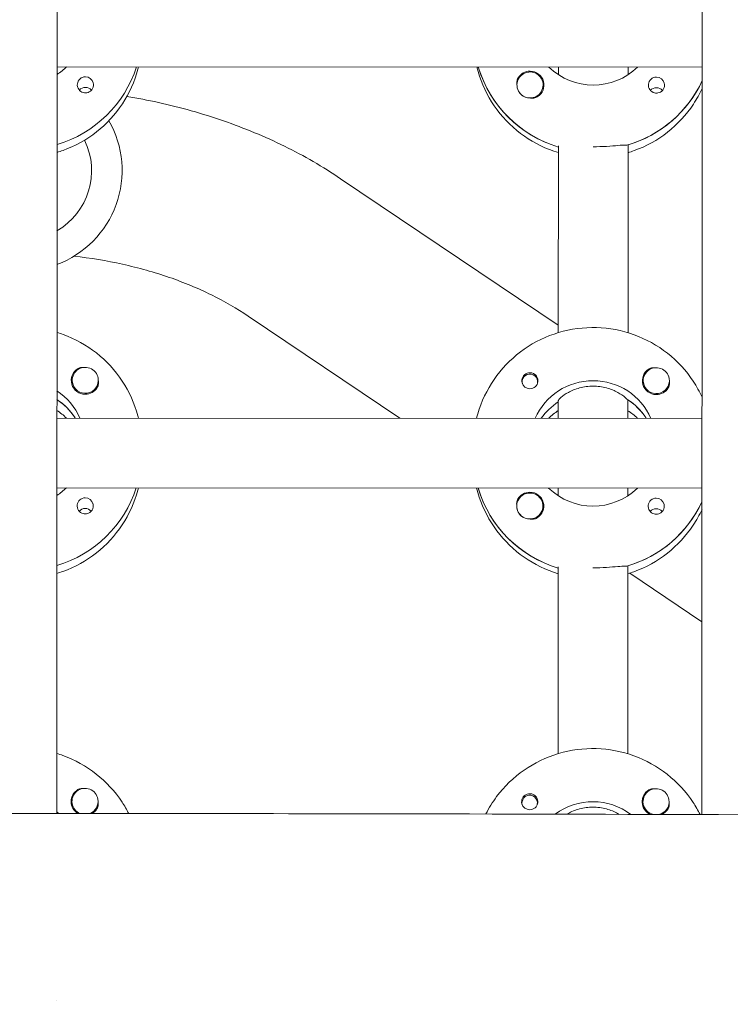
# Model space of a CAD drawing. Units: millimetres. Extents: x -11139 to 14562, y -11456 to 6364.
# Drawn here: x -1 to 163, y -3003 to -2777 of the extents above; entities that cross this region are included whole.
import ezdxf

# ---------------------------------------------------------------- set-up
doc = ezdxf.new("R2010")
doc.units = ezdxf.units.MM
doc.header["$LTSCALE"] = 20
doc.linetypes.add('HIDDEN', pattern=[9.525, 6.35, -3.175])
doc.layers.add('2d', color=230, linetype='Continuous')
doc.layers.add('EN-Free_Space_Hatch', color=10, linetype='HIDDEN')

msp = doc.modelspace()

# ---------------------------------------------------------------- hatches: boundary and pattern name
at = {"layer": 'EN-Free_Space_Hatch'}
h = msp.add_hatch(dxfattribs=at)
h.set_pattern_fill('ANSI31', color=1, scale=100)
h.set_pattern_definition([(187.5045, (-6093.53, -6656.65), (41.4667, -314.7805), [])])
edge = h.paths.add_edge_path()
edge.add_arc((-3389.14, -2061.33), 500, 0, 360)
edge = h.paths.add_edge_path()
edge.add_arc((2811.5, -1270), 500, 0, 360)
edge = h.paths.add_edge_path()
edge.add_line((5521.04, -4269.02), (4315.41, -2141.24))
edge.add_line((4315.41, -2141.24), (5185.45, -1648.26))
edge.add_line((5185.45, -1648.26), (6055.49, -1155.28))
edge.add_line((6055.49, -1155.28), (7261.12, -3283.06))
edge.add_arc((6391.08, -3776.04), 1000, 0, 29.53663, ccw=False)
edge.add_arc((6391.08, -3776.04), 1000, -150.46337, 0, ccw=False)
edge = h.paths.add_edge_path()
edge.add_line((11989.07, -3997.86), (9990.06, -2845.2))
edge.add_line((9990.06, -2845.2), (10990.7, -1112.05))
edge.add_line((10990.7, -1112.05), (12988.6, -2265.54))
edge.add_arc((12488.6, -3131.56), 1000, 0, 60, ccw=False)
edge.add_arc((12488.6, -3131.56), 1000, 240.03146, 360, ccw=False)
edge = h.paths.add_edge_path()
edge.add_line((-6093.53, -6656.65), (-7310.93, -8243.45))
edge.add_line((-7310.93, -8243.45), (-9695.62, -6413.91))
edge.add_arc((-9086.92, -5620.51), 1000, 180, 232.50449, ccw=False)
edge.add_arc((-9086.92, -5620.51), 1000, 52.50449, 180, ccw=False)
edge.add_line((-8478.22, -4827.11), (-6093.53, -6656.65))

# ---------------------------------------------------------------- linework, layer by layer
at = {"layer": '2d', "lineweight": 0}
for p, q in [((8.97, -954.08), (7.99, -2958.98)), ((155.99, -2959.24), (156.97, -954.58)), ((156.08, -2787.76), (8.08, -2787.69)), ((104.77, -2787.92), (104.77, -2787.73)), ((123.08, -2789.5), (123.08, -2787.74)), ((139.08, -2787.75), (139.08, -2789.51)), ((113.58, -2791.86), (113.58, -2791.9)), ((119.58, -2791.86), (119.58, -2791.9)), ((123.05, -2848.69), (123.07, -2805.85)), ((139.07, -2805.61), (139.05, -2848.7)), ((139.07, -2805.86), (139.07, -2805.61)), ((123.05, -2846.97), (73.13, -2813.36)), ((86.72, -2868.32), (51.91, -2844.87)), ((11.54, -2859.63), (11.54, -2859.67)), ((17.54, -2859.63), (17.54, -2859.68)), ((142.54, -2859.7), (142.54, -2859.73)), ((148.54, -2859.7), (148.54, -2859.74)), ((114.77, -2859.96), (114.77, -2860.22)), ((118.32, -2859.96), (118.32, -2860.23)), ((139.04, -2864.34), (139.04, -2864.09)), ((123.04, -2868.34), (123.04, -2864.34)), ((123.04, -2864.34), (123.04, -2864.58)), ((139.04, -2864.34), (139.04, -2868.34)), ((156.04, -2868.35), (8.04, -2868.28)), ((12.13, -2868.09), (12.13, -2868.28)), ((143.13, -2868.16), (143.13, -2868.34)), ((156.03, -2884.35), (8.03, -2884.28)), ((104.72, -2884.51), (104.72, -2884.33)), ((123.03, -2886.09), (123.03, -2884.34)), ((139.03, -2884.34), (139.03, -2886.1)), ((113.53, -2888.45), (113.53, -2888.49)), ((119.53, -2888.45), (119.53, -2888.49)), ((123, -2945.28), (123.02, -2902.44)), ((139.02, -2902.2), (139, -2945.29)), ((139.02, -2902.45), (139.02, -2902.2)), ((156.01, -2914.99), (139.47, -2903.85)), ((11.49, -2956.22), (11.49, -2956.26)), ((17.49, -2956.23), (17.49, -2956.27)), ((114.72, -2956.55), (114.72, -2956.82)), ((118.27, -2956.55), (118.27, -2956.82)), ((142.49, -2956.29), (142.49, -2956.33)), ((148.49, -2956.29), (148.49, -2956.33)), ((7.97, -3001.94), (7.97, -3001.94))]:
    msp.add_line(p, q, dxfattribs=at)
for radius, start, end in [(23, 290.4999, 29.8076), (16, 300.2421, 25.8809)]:
    msp.add_arc((0, -2811.5), radius, start, end, dxfattribs=at)
at = {"layer": '2d', "lineweight": 0, "extrusion": (0, 0, -1)}
for centre, major_axis, start_param, end_param in [((0.08, -2779.44), (27.5, -0.01), 0.307126, 1.275619), ((0.08, -2777.44), (-14.5, 0.01), -2.34944, -2.155227), ((131.08, -2780), (-27.5, 0.01), -1.275619, -0.295177), ((116.58, -2791.88), (3.2, 0), -1.570796, 1.0299), ((131.08, -2777.51), (-14.5, 0.01), -2.349441, -0.792152), ((14.57, -2791.83), (1.85, 0), -1.570796, -0.251837), ((116.58, -2791.86), (3, 0), -0.628132, 2.513461), ((131.08, -2779.5), (-27.5, 0.01), -2.711893, -1.856332), ((145.57, -2791.9), (1.85, 0), -1.570796, -0.251837), ((14.57, -2794.26), (1.85, 0), -1.570796, -0.720115), ((116.58, -2791.91), (-3, 0), -1.386814, -0.628132), ((145.57, -2794.32), (1.85, 0), -1.570796, -0.720115), ((14.54, -2859.63), (-3, 0), -0.159628, 2.981965), ((145.54, -2859.7), (-3, 0), -0.159628, 2.981965), ((116.55, -2859.71), (1.85, 0), -1.318959, 1.570796), ((14.54, -2859.66), (-3.2, 0), -2.600696, -1.570796), ((131.03, -2874.1), (14.5, -0.01), -2.729814, -0.411779), ((145.54, -2859.72), (-3.2, 0), -2.600696, -1.570796), ((0.03, -2874.03), (14.5, -0.01), -0.986366, -0.411779), ((0.03, -2876.03), (14.5, -0.01), -0.986366, -0.58443), ((131.03, -2876.09), (14.5, -0.01), -0.986366, -0.58443), ((131.03, -2876.59), (14.5, -0.01), -2.530984, -2.155226), ((0.03, -2876.03), (27.5, -0.01), 0.307126, 1.275619), ((0.03, -2874.03), (-14.5, 0.01), -2.34944, -2.155227), ((131.03, -2876.59), (-27.5, 0.01), -1.275619, -0.295177), ((131.03, -2874.1), (-14.5, 0.01), -2.349441, -0.792152), ((14.52, -2888.42), (1.85, 0), -1.570796, -0.251837), ((116.53, -2888.45), (3, 0), -0.628132, 2.513461), ((116.53, -2888.47), (3.2, 0), -1.570796, 1.0299), ((145.52, -2888.49), (1.85, 0), -1.570796, -0.251837), ((14.52, -2890.85), (1.85, 0), -1.570796, -0.720115), ((131.03, -2876.09), (-27.5, 0.01), -2.711893, -1.856332), ((116.53, -2888.5), (-3, 0), -1.386814, -0.628132), ((145.52, -2890.92), (1.85, 0), -1.570796, -0.720115), ((14.49, -2956.22), (-3, 0), -0.159628, 2.981965), ((116.5, -2956.3), (1.85, 0), -1.318959, 1.570796), ((145.49, -2956.29), (-3, 0), -0.159628, 2.981965), ((130.99, -2970.69), (14.5, -0.01), -2.211223, -0.926062), ((-0.01, -2970.63), (14.5, -0.01), -0.986366, -0.943171), ((14.49, -2956.25), (-3.2, 0), -2.600696, -2.099939), ((145.49, -2956.31), (-3.2, 0), -2.600696, -1.989644)]:
    msp.add_ellipse(centre, major_axis=major_axis, ratio=0.992215, start_param=start_param, end_param=end_param, dxfattribs=at)
at = {"layer": '2d', "lineweight": 0}
for centre, major_axis, start_param, end_param in [((0.08, -2779.44), (27.5, -0.01), -1.275619, -0.307126), ((131.08, -2780), (-27.5, 0.01), 0.288029, 1.275619), ((116.58, -2791.86), (-3, 0), -2.513461, 0.628132), ((116.58, -2791.88), (-3.2, 0), -1.570796, -0.540896), ((14.57, -2791.83), (-1.85, 0), -1.570796, 1.318959), ((131.08, -2779.5), (27.5, -0.01), -1.275619, -0.4297), ((145.57, -2791.9), (-1.85, 0), -1.570796, 1.318959), ((14.57, -2794.26), (-1.85, 0), -1.570796, -0.722826), ((116.58, -2791.91), (-3, 0), 0.183982, 0.628132), ((145.57, -2794.32), (-1.85, 0), -1.570796, -0.722826), ((14.54, -2859.66), (-3.2, 0), -1.0299, 1.570796), ((145.54, -2859.72), (-3.2, 0), -1.0299, 1.570796), ((14.54, -2859.63), (-3, 0), 0.159628, 3.30122), ((116.55, -2859.96), (-1.77, 0), -0.159628, 0.236564), ((116.55, -2859.96), (1.77, 0), -0.159628, 2.981965), ((145.54, -2859.7), (-3, 0), 0.159628, 3.30122), ((116.55, -2859.71), (-1.85, 0), 0.251837, 1.570796), ((116.55, -2859.96), (1.77, 0), -0.236564, -0.159628), ((0.03, -2876.03), (-14.5, 0.01), -2.572651, -2.155227), ((131.03, -2876.09), (-14.5, 0.01), -2.57265, -2.134363), ((131.03, -2876.59), (-14.5, 0.01), -0.986366, -0.610609), ((0.03, -2878.52), (-14.5, 0.01), -2.349439, -2.155227), ((131.03, -2878.58), (-14.5, 0.01), -0.986366, -0.792154), ((131.03, -2878.58), (-14.5, 0.01), -2.349439, -2.155226), ((0.03, -2876.03), (27.5, -0.01), -1.275619, -0.307126), ((131.03, -2876.59), (-27.5, 0.01), 0.288029, 1.275619), ((14.52, -2888.42), (-1.85, 0), -1.570796, 1.318959), ((116.53, -2888.45), (-3, 0), -2.513461, 0.628132), ((116.53, -2888.47), (-3.2, 0), -1.570796, -0.540896), ((145.52, -2888.49), (-1.85, 0), -1.570796, 1.318959), ((14.52, -2890.85), (-1.85, 0), -1.570796, -0.722826), ((116.53, -2888.5), (-3, 0), 0.183982, 0.628132), ((131.03, -2876.09), (27.5, -0.01), -1.275619, -0.4297), ((145.52, -2890.92), (-1.85, 0), -1.570796, -0.722826), ((14.49, -2956.25), (-3.2, 0), -1.0299, 1.040761), ((145.49, -2956.31), (-3.2, 0), -1.0299, 1.147074), ((14.49, -2956.22), (-3, 0), 0.159628, 1.191028), ((14.49, -2956.22), (3, 0), -1.191921, 0.159628), ((116.5, -2956.55), (-1.77, 0), -0.159628, 0.236564), ((116.5, -2956.3), (-1.85, 0), 0.251837, 1.570796), ((116.5, -2956.55), (1.77, 0), -0.159628, 2.981965), ((116.5, -2956.55), (1.77, 0), -0.236564, -0.159628), ((145.49, -2956.29), (-3, 0), 0.159628, 1.377099), ((145.49, -2956.29), (3, 0), -1.381973, 0.159628)]:
    msp.add_ellipse(centre, major_axis=major_axis, ratio=0.992215, start_param=start_param, end_param=end_param, dxfattribs=at)
for points, knots in [([(8.07, -2807.33), (8.54, -2807.19), (9, -2807.04), (12.22, -2805.87), (14.82, -2804.44), (19.43, -2800.82), (21.44, -2798.64), (24.67, -2793.76), (25.88, -2791.07), (26.69, -2788.07), (26.74, -2787.88), (26.79, -2787.7)], [5.007559, 5.007559, 5.007559, 5.007559, 5.061187, 5.061187, 5.38193, 5.38193, 5.70216, 5.70216, 6.02178, 6.02178, 6.042782, 6.042782, 6.042782, 6.042782]), ([(104.37, -2787.73), (104.54, -2788.44), (104.74, -2789.13), (105.89, -2792.58), (107.25, -2795.2), (110.75, -2799.87), (112.87, -2801.93), (117.65, -2805.27), (120.29, -2806.55), (123.07, -2807.39)], [3.381034, 3.381034, 3.381034, 3.381034, 3.460135, 3.460135, 3.779355, 3.779355, 4.099081, 4.099081, 4.416257, 4.416257, 4.416257, 4.416257]), ([(16.36, -2791.38), (16.42, -2791.58), (16.43, -2791.8), (16.39, -2792.25), (16.32, -2792.47), (16.17, -2792.77), (16.11, -2792.87), (15.99, -2793.01), (15.94, -2793.07), (15.84, -2793.18), (15.78, -2793.23), (15.65, -2793.34), (15.56, -2793.39), (15.29, -2793.54), (15.09, -2793.61), (14.78, -2793.66), (14.67, -2793.67), (14.57, -2793.67)], [0.3983341, 0.3983341, 0.3983341, 0.3983341, 0.4632988, 0.4632988, 0.5330171, 0.5330171, 0.5659175, 0.5659175, 0.5887918, 0.5887918, 0.6110803, 0.6110803, 0.6412641, 0.6412641, 0.7042404, 0.7042404, 0.7359678, 0.7359678, 0.7359678, 0.7359678]), ([(113.84, -2790.25), (113.76, -2790.38), (113.69, -2790.52), (113.56, -2790.97), (113.53, -2791.3), (113.56, -2791.7), (113.57, -2791.76), (113.58, -2791.81)], [-0.4285066, -0.4285066, -0.4285066, -0.4285066, -0.3702947, -0.3702947, -0.2554118, -0.2554118, -0.2367421, -0.2367421, -0.2367421, -0.2367421]), ([(147.36, -2791.44), (147.42, -2791.65), (147.43, -2791.86), (147.39, -2792.31), (147.32, -2792.53), (147.17, -2792.84), (147.11, -2792.93), (146.99, -2793.08), (146.94, -2793.14), (146.84, -2793.24), (146.78, -2793.29), (146.65, -2793.4), (146.56, -2793.46), (146.29, -2793.6), (146.09, -2793.67), (145.78, -2793.72), (145.67, -2793.73), (145.57, -2793.73)], [0.3983341, 0.3983341, 0.3983341, 0.3983341, 0.4632988, 0.4632988, 0.5330171, 0.5330171, 0.5659175, 0.5659175, 0.5887918, 0.5887918, 0.6110803, 0.6110803, 0.6412641, 0.6412641, 0.7042404, 0.7042404, 0.7359678, 0.7359678, 0.7359678, 0.7359678]), ([(139.07, -2807.4), (139.54, -2807.25), (140, -2807.1), (143.22, -2805.94), (145.82, -2804.5), (150.43, -2800.88), (152.44, -2798.7), (154.82, -2795.11), (155.49, -2793.9), (156.07, -2792.64)], [5.0075584, 5.0075584, 5.0075584, 5.0075584, 5.0611866, 5.0611866, 5.3819297, 5.3819297, 5.70216, 5.70216, 5.8536528, 5.8536528, 5.8536528, 5.8536528]), ([(73.13, -2813.36), (69.07, -2810.62), (64.76, -2808.14), (55.77, -2803.71), (51.07, -2801.77), (41.39, -2798.42), (36.4, -2797.01), (28.93, -2795.36), (26.52, -2794.89), (24.1, -2794.49)], [0.8028515, 0.8028515, 0.8028515, 0.8028515, 0.9564404, 0.9564404, 1.1100294, 1.1100294, 1.2636184, 1.2636184, 1.3356474, 1.3356474, 1.3356474, 1.3356474]), ([(118.23, -2794.6), (118.11, -2794.67), (118, -2794.72), (117.6, -2794.87), (117.3, -2794.91), (116.89, -2794.9), (116.77, -2794.89), (116.65, -2794.87)], [1.5283721, 1.5283721, 1.5283721, 1.5283721, 1.5732284, 1.5732284, 1.6747879, 1.6747879, 1.713878, 1.713878, 1.713878, 1.713878]), ([(138.81, -2805.68), (138.72, -2805.67), (138.6, -2805.66), (138.05, -2805.64), (137.43, -2805.69), (136.02, -2805.81), (135.12, -2805.89), (133.15, -2806), (132.08, -2806.04), (131.07, -2806.04)], [-2.229842, -2.229842, -2.229842, -2.229842, -2.122712, -2.122712, -1.819422, -1.819422, -1.516212, -1.516212, -1.213001, -1.213001, -1.213001, -1.213001]), ([(51.91, -2844.87), (49.34, -2843.15), (46.52, -2841.52), (40.46, -2838.53), (37.22, -2837.18), (30.39, -2834.82), (26.81, -2833.81), (19.48, -2832.19), (15.74, -2831.57), (11.95, -2831.15)], [0.8028515, 0.8028515, 0.8028515, 0.8028515, 0.9564404, 0.9564404, 1.1100294, 1.1100294, 1.2636184, 1.2636184, 1.4143104, 1.4143104, 1.4143104, 1.4143104]), ([(104.33, -2868.33), (104.5, -2867.63), (104.7, -2866.93), (105.85, -2863.48), (107.22, -2860.87), (110.72, -2856.19), (112.85, -2854.14), (117.65, -2850.79), (120.32, -2849.5), (125.94, -2847.83), (128.89, -2847.44), (134.76, -2847.61), (137.68, -2848.16), (143.2, -2850.16), (145.8, -2851.6), (150.41, -2855.23), (152.41, -2857.41), (154.79, -2861), (155.46, -2862.21), (156.04, -2863.47)], [3.381997, 3.381997, 3.381997, 3.381997, 3.461097, 3.461097, 3.780317, 3.780317, 4.100044, 4.100044, 4.420379, 4.420379, 4.741187, 4.741187, 5.062149, 5.062149, 5.382892, 5.382892, 5.703123, 5.703123, 5.854615, 5.854615, 5.854615, 5.854615]), ([(8.05, -2848.63), (8.52, -2848.78), (8.98, -2848.93), (12.2, -2850.1), (14.8, -2851.54), (19.41, -2855.16), (21.41, -2857.34), (24.63, -2862.22), (25.85, -2864.91), (26.65, -2867.92), (26.7, -2868.1), (26.75, -2868.29)], [5.008521, 5.008521, 5.008521, 5.008521, 5.062149, 5.062149, 5.382892, 5.382892, 5.703123, 5.703123, 6.022743, 6.022743, 6.043744, 6.043744, 6.043744, 6.043744]), ([(14.26, -2856.67), (14.21, -2856.67), (14.16, -2856.66), (13.82, -2856.65), (13.52, -2856.68), (13.12, -2856.82), (13, -2856.87), (12.89, -2856.94)], [-1.6906296, -1.6906296, -1.6906296, -1.6906296, -1.6747879, -1.6747879, -1.5732284, -1.5732284, -1.5283721, -1.5283721, -1.5283721, -1.5283721]), ([(145.26, -2856.73), (145.21, -2856.73), (145.16, -2856.73), (144.82, -2856.71), (144.52, -2856.74), (144.12, -2856.88), (144, -2856.93), (143.89, -2857)], [-1.6906296, -1.6906296, -1.6906296, -1.6906296, -1.6747879, -1.6747879, -1.5732284, -1.5732284, -1.5283721, -1.5283721, -1.5283721, -1.5283721]), ([(116.55, -2857.87), (116.44, -2857.87), (116.34, -2857.88), (116.02, -2857.94), (115.83, -2858.01), (115.55, -2858.16), (115.47, -2858.22), (115.33, -2858.33), (115.28, -2858.38), (115.17, -2858.48), (115.12, -2858.54), (115.01, -2858.69), (114.95, -2858.78), (114.79, -2859.08), (114.73, -2859.3), (114.68, -2859.74), (114.7, -2859.96), (114.75, -2860.16)], [-0.7359678, -0.7359678, -0.7359678, -0.7359678, -0.7042404, -0.7042404, -0.6412641, -0.6412641, -0.6110803, -0.6110803, -0.5887918, -0.5887918, -0.5659175, -0.5659175, -0.5330171, -0.5330171, -0.4632988, -0.4632988, -0.3983341, -0.3983341, -0.3983341, -0.3983341]), ([(116.55, -2857.87), (116.65, -2857.87), (116.74, -2857.88), (116.9, -2857.9), (116.95, -2857.92), (117.01, -2857.93)], [0.73596784, 0.73596784, 0.73596784, 0.73596784, 0.76566083, 0.76566083, 0.78261583, 0.78261583, 0.78261583, 0.78261583]), ([(17.54, -2859.75), (17.55, -2859.81), (17.55, -2859.86), (17.59, -2860.25), (17.56, -2860.58), (17.42, -2861.02), (17.36, -2861.16), (17.28, -2861.29)], [2.18776, 2.18776, 2.18776, 2.18776, 2.2069297, 2.2069297, 2.3218125, 2.3218125, 2.3800245, 2.3800245, 2.3800245, 2.3800245]), ([(131.04, -2860.96), (130.01, -2860.96), (128.93, -2861.1), (126.97, -2861.63), (126.08, -2862.01), (124.68, -2862.77), (124.07, -2863.2), (123.25, -2863.93), (123.04, -2864.21), (123.04, -2864.34)], [-1.236465, -1.236465, -1.236465, -1.236465, -0.928016, -0.928016, -0.619567, -0.619567, -0.309783, -0.309783, 0, 0, 0, 0]), ([(138.79, -2863.93), (138.69, -2863.82), (138.57, -2863.7), (138.01, -2863.21), (137.4, -2862.77), (136, -2862.01), (135.12, -2861.63), (133.15, -2861.1), (132.07, -2860.96), (131.04, -2860.96)], [-2.274968, -2.274968, -2.274968, -2.274968, -2.163147, -2.163147, -1.853363, -1.853363, -1.544914, -1.544914, -1.236465, -1.236465, -1.236465, -1.236465]), ([(148.54, -2859.81), (148.55, -2859.87), (148.55, -2859.93), (148.59, -2860.32), (148.56, -2860.64), (148.42, -2861.08), (148.36, -2861.22), (148.28, -2861.36)], [2.18776, 2.18776, 2.18776, 2.18776, 2.2069297, 2.2069297, 2.3218125, 2.3218125, 2.3800245, 2.3800245, 2.3800245, 2.3800245]), ([(8.02, -2903.92), (8.49, -2903.78), (8.96, -2903.63), (12.18, -2902.47), (14.78, -2901.03), (19.38, -2897.41), (21.39, -2895.23), (24.62, -2890.36), (25.84, -2887.66), (26.65, -2884.66), (26.69, -2884.47), (26.74, -2884.29)], [5.007559, 5.007559, 5.007559, 5.007559, 5.061187, 5.061187, 5.38193, 5.38193, 5.70216, 5.70216, 6.02178, 6.02178, 6.042782, 6.042782, 6.042782, 6.042782]), ([(104.32, -2884.33), (104.49, -2885.03), (104.69, -2885.72), (105.84, -2889.17), (107.21, -2891.79), (110.7, -2896.47), (112.83, -2898.52), (117.6, -2901.86), (120.24, -2903.14), (123.02, -2903.98)], [3.381034, 3.381034, 3.381034, 3.381034, 3.460135, 3.460135, 3.779355, 3.779355, 4.099081, 4.099081, 4.416257, 4.416257, 4.416257, 4.416257]), ([(16.32, -2887.97), (16.37, -2888.18), (16.39, -2888.39), (16.34, -2888.84), (16.28, -2889.06), (16.12, -2889.37), (16.06, -2889.46), (15.95, -2889.61), (15.9, -2889.66), (15.79, -2889.77), (15.74, -2889.82), (15.6, -2889.93), (15.52, -2889.98), (15.24, -2890.13), (15.04, -2890.2), (14.73, -2890.25), (14.63, -2890.26), (14.52, -2890.26)], [0.3983341, 0.3983341, 0.3983341, 0.3983341, 0.4632988, 0.4632988, 0.5330171, 0.5330171, 0.5659175, 0.5659175, 0.5887918, 0.5887918, 0.6110803, 0.6110803, 0.6412641, 0.6412641, 0.7042404, 0.7042404, 0.7359678, 0.7359678, 0.7359678, 0.7359678]), ([(113.79, -2886.84), (113.71, -2886.97), (113.65, -2887.11), (113.51, -2887.56), (113.48, -2887.89), (113.52, -2888.29), (113.52, -2888.35), (113.53, -2888.41)], [-0.4285066, -0.4285066, -0.4285066, -0.4285066, -0.3702947, -0.3702947, -0.2554118, -0.2554118, -0.2367421, -0.2367421, -0.2367421, -0.2367421]), ([(147.32, -2888.03), (147.37, -2888.24), (147.39, -2888.46), (147.34, -2888.9), (147.28, -2889.13), (147.12, -2889.43), (147.06, -2889.52), (146.95, -2889.67), (146.9, -2889.73), (146.79, -2889.83), (146.74, -2889.88), (146.6, -2889.99), (146.52, -2890.05), (146.24, -2890.2), (146.04, -2890.26), (145.73, -2890.32), (145.63, -2890.32), (145.52, -2890.32)], [0.3983341, 0.3983341, 0.3983341, 0.3983341, 0.4632988, 0.4632988, 0.5330171, 0.5330171, 0.5659175, 0.5659175, 0.5887918, 0.5887918, 0.6110803, 0.6110803, 0.6412641, 0.6412641, 0.7042404, 0.7042404, 0.7359678, 0.7359678, 0.7359678, 0.7359678]), ([(118.18, -2891.2), (118.07, -2891.26), (117.95, -2891.32), (117.55, -2891.46), (117.25, -2891.5), (116.84, -2891.49), (116.72, -2891.48), (116.61, -2891.46)], [1.5283721, 1.5283721, 1.5283721, 1.5283721, 1.5732284, 1.5732284, 1.6747879, 1.6747879, 1.713878, 1.713878, 1.713878, 1.713878]), ([(139.02, -2903.99), (139.49, -2903.85), (139.96, -2903.69), (143.18, -2902.53), (145.78, -2901.09), (150.38, -2897.47), (152.39, -2895.29), (154.77, -2891.7), (155.45, -2890.49), (156.03, -2889.23)], [5.0075584, 5.0075584, 5.0075584, 5.0075584, 5.0611866, 5.0611866, 5.3819297, 5.3819297, 5.70216, 5.70216, 5.8536528, 5.8536528, 5.8536528, 5.8536528]), ([(138.77, -2902.27), (138.67, -2902.26), (138.55, -2902.25), (138, -2902.23), (137.39, -2902.28), (135.97, -2902.4), (135.08, -2902.48), (133.11, -2902.59), (132.03, -2902.63), (131.02, -2902.63)], [-2.229842, -2.229842, -2.229842, -2.229842, -2.122712, -2.122712, -1.819422, -1.819422, -1.516212, -1.516212, -1.213001, -1.213001, -1.213001, -1.213001]), ([(8, -2945.23), (8.47, -2945.37), (8.94, -2945.52), (12.16, -2946.69), (14.75, -2948.13), (19.36, -2951.75), (21.37, -2953.93), (23.54, -2957.22), (24.05, -2958.1), (24.51, -2959)], [5.0085212, 5.0085212, 5.0085212, 5.0085212, 5.0621492, 5.0621492, 5.3828922, 5.3828922, 5.7031226, 5.7031226, 5.814085, 5.814085, 5.814085, 5.814085]), ([(106.44, -2959.11), (107.15, -2957.71), (107.98, -2956.38), (110.67, -2952.78), (112.8, -2950.73), (117.6, -2947.38), (120.27, -2946.09), (125.9, -2944.42), (128.84, -2944.03), (134.71, -2944.2), (137.64, -2944.75), (143.16, -2946.75), (145.75, -2948.19), (150.36, -2951.82), (152.37, -2954), (154.57, -2957.34), (155.11, -2958.28), (155.6, -2959.24)], [3.608646, 3.608646, 3.608646, 3.608646, 3.780317, 3.780317, 4.100044, 4.100044, 4.420379, 4.420379, 4.741187, 4.741187, 5.062149, 5.062149, 5.382892, 5.382892, 5.703123, 5.703123, 5.821371, 5.821371, 5.821371, 5.821371]), ([(14.21, -2953.26), (14.16, -2953.26), (14.12, -2953.25), (13.77, -2953.24), (13.47, -2953.27), (13.07, -2953.41), (12.95, -2953.46), (12.84, -2953.53)], [-1.6906296, -1.6906296, -1.6906296, -1.6906296, -1.6747879, -1.6747879, -1.5732284, -1.5732284, -1.5283721, -1.5283721, -1.5283721, -1.5283721]), ([(116.5, -2954.46), (116.39, -2954.46), (116.29, -2954.47), (115.98, -2954.53), (115.78, -2954.6), (115.51, -2954.75), (115.42, -2954.81), (115.29, -2954.92), (115.23, -2954.97), (115.13, -2955.07), (115.08, -2955.13), (114.96, -2955.28), (114.9, -2955.37), (114.75, -2955.67), (114.68, -2955.89), (114.64, -2956.33), (114.65, -2956.55), (114.71, -2956.76)], [-0.7359678, -0.7359678, -0.7359678, -0.7359678, -0.7042404, -0.7042404, -0.6412641, -0.6412641, -0.6110803, -0.6110803, -0.5887918, -0.5887918, -0.5659175, -0.5659175, -0.5330171, -0.5330171, -0.4632988, -0.4632988, -0.3983341, -0.3983341, -0.3983341, -0.3983341]), ([(116.5, -2954.46), (116.6, -2954.46), (116.7, -2954.47), (116.85, -2954.5), (116.91, -2954.51), (116.96, -2954.52)], [0.73596784, 0.73596784, 0.73596784, 0.73596784, 0.76566083, 0.76566083, 0.78261583, 0.78261583, 0.78261583, 0.78261583]), ([(145.21, -2953.32), (145.16, -2953.32), (145.12, -2953.32), (144.77, -2953.3), (144.47, -2953.33), (144.07, -2953.47), (143.95, -2953.52), (143.84, -2953.59)], [-1.6906296, -1.6906296, -1.6906296, -1.6906296, -1.6747879, -1.6747879, -1.5732284, -1.5732284, -1.5283721, -1.5283721, -1.5283721, -1.5283721]), ([(17.49, -2956.34), (17.5, -2956.4), (17.51, -2956.45), (17.54, -2956.85), (17.51, -2957.17), (17.38, -2957.61), (17.31, -2957.75), (17.23, -2957.89)], [2.18776, 2.18776, 2.18776, 2.18776, 2.2069297, 2.2069297, 2.3218125, 2.3218125, 2.3800245, 2.3800245, 2.3800245, 2.3800245]), ([(148.49, -2956.4), (148.5, -2956.46), (148.51, -2956.52), (148.54, -2956.91), (148.51, -2957.23), (148.38, -2957.67), (148.31, -2957.82), (148.23, -2957.95)], [2.18776, 2.18776, 2.18776, 2.18776, 2.2069297, 2.2069297, 2.3218125, 2.3218125, 2.3800245, 2.3800245, 2.3800245, 2.3800245]), ([(-424.85, -2959.86), (-410.56, -2959.77), (-396.27, -2959.69), (-349.23, -2959.4), (-316.49, -2959.23), (-254.39, -2958.99), (-225.05, -2958.92), (-168.71, -2958.86), (-141.72, -2958.87), (-86.01, -2958.9), (-57.3, -2958.93), (8.25, -2958.98), (45.08, -2959.01), (137.32, -2959.15), (192.72, -2959.35), (287.12, -2959.75), (326.13, -2959.88), (393.87, -2959.74), (422.62, -2959.57), (480.97, -2959.12), (510.58, -2958.84), (570.27, -2958.52), (600.34, -2958.51), (652.49, -2959.02), (674.56, -2959.41), (715.96, -2960.45), (735.28, -2961.07), (762.84, -2961.97), (771.08, -2962.24), (779.32, -2962.49)], [195.375354, 195.375354, 195.375354, 195.375354, 238.374079, 238.374079, 336.83184, 336.83184, 425.001656, 425.001656, 506.06184, 506.06184, 592.266135, 592.266135, 702.830954, 702.830954, 869.135466, 869.135466, 986.284084, 986.284084, 1072.654, 1072.654, 1161.66739, 1161.66739, 1252.106009, 1252.106009, 1318.525367, 1318.525367, 1376.708585, 1376.708585, 1401.552557, 1401.552557, 1401.552557, 1401.552557]), ([(130.99, -2957.55), (129.97, -2957.55), (128.88, -2957.69), (126.92, -2958.22), (126.03, -2958.6), (125.23, -2959.03), (125.12, -2959.09), (125.02, -2959.15)], [-1.2364652, -1.2364652, -1.2364652, -1.2364652, -0.928016, -0.928016, -0.6195669, -0.6195669, -0.5719594, -0.5719594, -0.5719594, -0.5719594]), ([(137.01, -2959.19), (136.89, -2959.12), (136.77, -2959.05), (135.95, -2958.6), (135.07, -2958.22), (133.1, -2957.69), (132.02, -2957.55), (130.99, -2957.55)], [-1.9076622, -1.9076622, -1.9076622, -1.9076622, -1.8533635, -1.8533635, -1.5449143, -1.5449143, -1.2364652, -1.2364652, -1.2364652, -1.2364652])]:
    msp.add_open_spline(points, degree=3, knots=knots, dxfattribs=at)
for points in [[(26.41, -2787.7), (26.41, -2787.7), (26.41, -2787.7), (26.41, -2787.7)], [(14.11, -2793.61), (14.26, -2793.65), (14.42, -2793.67), (14.57, -2793.67)], [(145.11, -2793.67), (145.26, -2793.71), (145.42, -2793.73), (145.57, -2793.73)], [(139.07, -2805.86), (139.07, -2805.86), (139.07, -2805.86), (139.07, -2805.86)], [(26.36, -2884.29), (26.36, -2884.29), (26.36, -2884.29), (26.36, -2884.29)], [(14.06, -2890.2), (14.21, -2890.24), (14.37, -2890.26), (14.52, -2890.26)], [(145.06, -2890.26), (145.21, -2890.3), (145.37, -2890.32), (145.52, -2890.32)], [(139.02, -2902.45), (139.02, -2902.45), (139.02, -2902.45), (139.02, -2902.45)]]:
    msp.add_open_spline(points, degree=3, dxfattribs=at)

doc.saveas('drawing.dxf')
